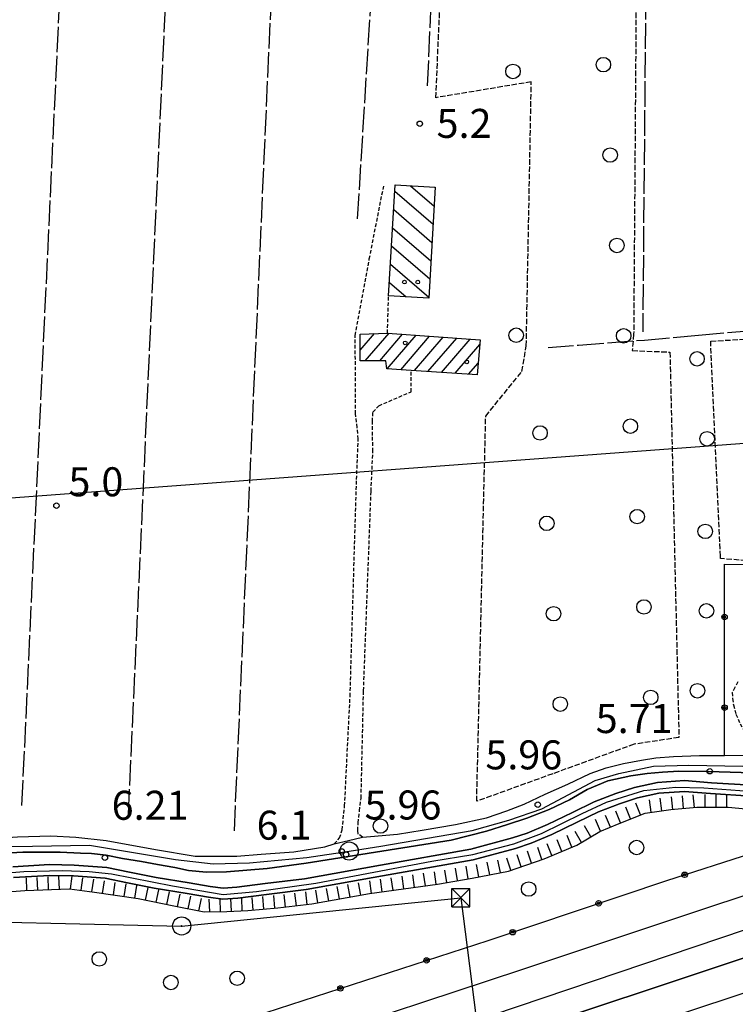
# Model space of a CAD drawing. Extents: x 1737720 to 1742031, y 5034484 to 5037613.
# Drawn here: x 1738891 to 1739089, y 5036679 to 5036950 of the extents above; entities that cross this region are included whole.
import ezdxf

# ---------------------------------------------------------------- set-up
doc = ezdxf.new("R2010")
doc.units = 0
for name, pattern in [('C', [10, 5, 5]), ('L17', [8, 7, -1]), ('L3', [1.5, 1, -0.5]), ('L5', [2, 1.5, -0.5])]:
    doc.linetypes.add(name, pattern=pattern)
for name, color, linetype in [('11A1', 1, 'C'), ('11B2', 1, 'C'), ('11D4', 1, 'C'), ('16A1', 1, 'C'), ('17A1', 1, 'C'), ('17I9', 1, 'C'), ('19B2', 1, 'C'), ('1A1', 4, 'C'), ('1AJ36', 1, 'C'), ('1I9', 4, 'C'), ('21H8', 1, 'C'), ('22H8', 1, 'C'), ('298', 7, 'CONTINUOUS'), ('2A1', 4, 'C'), ('2E5', 3, 'C'), ('2K11', 1, 'C'), ('2L12', 1, 'L3'), ('3B2', 1, 'C'), ('4A1', 3, 'C'), ('4AJ36', 1, 'C'), ('4E5', 2, 'L17'), ('5F6', 1, 'C'), ('5H8', 2, 'L5'), ('5I9', 2, 'L5'), ('6H8', 2, 'C'), ('8A1', 2, 'C'), ('8B2', 2, 'C'), ('8C3', 1, 'C'), ('A2A1', 1, 'C'), ('A2F6', 1, 'C'), ('A4A1', 1, 'C'), ('I2A1', 7, 'CONTINUOUS'), ('I2F6', 7, 'CONTINUOUS'), ('N2P16', 2, 'C')]:
    doc.layers.add(name, color=color, linetype=linetype)

# ---------------------------------------------------------------- blocks, each defined once
blk = doc.blocks.new('5F6')
at = {"layer": '5F6'}
blk.add_circle((0, 0), 2, dxfattribs=at)
blk = doc.blocks.new('11D4')
at = {"layer": '11D4'}
for radius in [0.5, 0.01]:
    blk.add_circle((0, 0), radius, dxfattribs=at)
blk = doc.blocks.new('1AJ36')
at = {"layer": '1AJ36'}
for radius in [0.5, 0.01]:
    blk.add_circle((0, 0), radius, dxfattribs=at)
blk = doc.blocks.new('8A1')
at = {"layer": '8A1'}
for centre, radius in [((0.03267, 0.03114), 2.5), ((0, 0), 0.125)]:
    blk.add_circle(centre, radius, dxfattribs=at)
blk = doc.blocks.new('11B2')
at = {"layer": '11B2'}
blk.add_circle((0, 0), 0.75, dxfattribs=at)
blk = doc.blocks.new('11A1')
at = {"layer": '11A1'}
blk.add_circle((0, 0), 0.75, dxfattribs=at)
blk = doc.blocks.new('8B2')
at = {"layer": '8B2'}
for points in [[(-2.48309, -2.49104), (2.51475, -2.49104), (2.51475, 2.55434), (-2.48309, -2.52218), (-2.48309, 2.5232), (2.48208, 2.5232)], [(-2.48309, 2.5232), (2.48208, -2.52218)]]:
    blk.add_lwpolyline(points, dxfattribs=at)
blk = doc.blocks.new('N2P16')
at = {"layer": 'N2P16'}
blk.add_circle((0, -0.00928), 2.5, dxfattribs=at)
blk = doc.blocks.new('19B2')
at = {"layer": '19B2'}
for centre, radius in [((0, 0), 0.75), ((0, -0.02417), 0.32738)]:
    blk.add_circle(centre, radius, dxfattribs=at)
blk = doc.blocks.new('22H8')
at = {"layer": '22H8'}
blk.add_line((0, 0), (0, 3.5), dxfattribs=at)
blk = doc.blocks.new('21H8')
at = {"layer": '21H8'}
blk.add_circle((0, 0), 2, dxfattribs=at)

msp = doc.modelspace()

# ---------------------------------------------------------------- linework, layer by layer
at = {"layer": '16A1'}
msp.add_line((1737827.69401, 5036739.05988), (1741081.56076, 5036982.42237), dxfattribs=at)
at = {"layer": '17A1'}
for p, q in [((1738985.35819, 5036859.20627, -3333), (1738989.28418, 5036863.76701, -3333)), ((1738986.74958, 5036856.22359, -3333), (1738993.31351, 5036863.84875, -3333)), ((1738990.74101, 5036856.26238, -3333), (1738997.04474, 5036863.58527, -3333)), ((1738992.80773, 5036854.06528, -3333), (1739000.77605, 5036863.3208, -3333)), ((1738996.54925, 5036853.81161, -3333), (1739004.50635, 5036863.05626, -3333)), ((1739000.28971, 5036853.55885, -3333), (1739008.23766, 5036862.79179, -3333)), ((1739004.03117, 5036853.30617, -3333), (1739011.96896, 5036862.52732, -3333)), ((1739007.77162, 5036853.05342, -3333), (1739015.70027, 5036862.26285, -3333)), ((1739011.51308, 5036852.80074, -3333), (1739018.34274, 5036860.73459, -3333)), ((1739015.25361, 5036852.54699, -3333), (1739017.86479, 5036855.58033, -3333))]:
    msp.add_line(p, q, dxfattribs=at)
at = {"layer": '17I9'}
for p, q in [((1738999.26081, 5036904.5106, -3333), (1739005.74123, 5036898.93209, -3333)), ((1739005.84664, 5036904.11966, -3333), (1739006.03743, 5036903.95542, -3333)), ((1738994.87763, 5036903.00543, -3333), (1739005.44503, 5036893.90875, -3333)), ((1738994.58351, 5036897.98125, -3333), (1739005.14983, 5036888.88549, -3333)), ((1738994.28845, 5036892.95599, -3333), (1739004.85363, 5036883.86216, -3333)), ((1738993.99433, 5036887.93181, -3333), (1739004.55751, 5036878.83783, -3333)), ((1738993.6992, 5036882.90755, -3333), (1739004.26231, 5036873.81457, -3333)), ((1738993.40514, 5036877.88237, -3333), (1738998.05055, 5036873.88349, -3333))]:
    msp.add_line(p, q, dxfattribs=at)
at = {"layer": '1A1'}
msp.add_polyline3d([(1739017.56887, 5036852.39021, 13.08), (1738999.44099, 5036853.61672, 13.08), (1738992.7009, 5036854.07234, 13.08), (1738992.4497, 5036856.27786, 13.08), (1738985.36458, 5036856.21126, 13.08), (1738985.34941, 5036863.64119, 13.08), (1738992.85982, 5036863.881, 13.08), (1739018.46667, 5036862.06762, 13.08), (1739017.56887, 5036852.39021, 13.08)], close=True, dxfattribs=at)
at = {"layer": '1I9'}
msp.add_polyline3d([(1738993.18713, 5036874.1736, 12.12), (1738994.98069, 5036904.7651, 12.12), (1739006.04611, 5036904.1075, 12.12), (1739004.24457, 5036873.51539, 12.12), (1738993.18713, 5036874.1736, 12.12)], close=True, dxfattribs=at)
at = {"layer": '298'}
for points in [[(1738888.01417, 5036641.61166, 6.4), (1738967.76733, 5036667.86488, 6.3), (1739029.65748, 5036688.23727, 6.715), (1739083.48199, 5036706.15321, 6.33), (1739142.66416, 5036725.55193, 6.52), (1739215.37988, 5036750.04443, 6.467), (1739282.27042, 5036772.49475, 6.85), (1739393.61645, 5036809.70544, 6.47), (1739442.0187, 5036826.05366, 6.34), (1739480.93028, 5036838.9924, 5.909), (1739509.39827, 5036848.77933, 5.83)], [(1738889.91942, 5036624.83922, 6.91), (1738923.34509, 5036635.90237, 7.01), (1739065.07799, 5036682.79242, 7.45), (1739229.61214, 5036737.62962, 7.49), (1739472.44395, 5036818.98967, 7.22), (1739489.95615, 5036824.84334, 7.19)], [(1739489.95615, 5036824.84334, 7.19), (1739472.44395, 5036818.98967, 7.22), (1739229.61214, 5036737.62962, 7.49), (1739065.07799, 5036682.79242, 7.45), (1738923.34509, 5036635.90237, 7.01), (1738889.91942, 5036624.83922, 6.91)], [(1738890.79504, 5036724.90712, 5.65), (1738900.01358, 5036725.26364, 5.64), (1738906.88429, 5036724.84486, 5.52), (1738915.28692, 5036723.94897, 5.65), (1738928.88082, 5036721.43666, 5.87), (1738939.8255, 5036719.65786, 6), (1738951.28211, 5036719.62919, 5.58), (1738958.04516, 5036720.12698, 5.36), (1738967.07857, 5036720.85374, 5.35), (1738975.62785, 5036722.19413, 5.38), (1738978.19726, 5036723.03714, 5.26), (1738982.07675, 5036723.96911, 5.245), (1738985.95518, 5036724.902, 5.23), (1738988.23235, 5036725.05326, 5.26), (1738995.62682, 5036725.70357, 5.36), (1739002.46165, 5036726.81044, 5.43), (1739011.67005, 5036728.34855, 5.51), (1739020.14165, 5036730.20461, 5.6), (1739025.76606, 5036732.10245, 5.66), (1739030.54826, 5036733.94432, 5.71), (1739036.35814, 5036736.71447, 5.72), (1739042.63932, 5036739.47173, 5.72), (1739048.82479, 5036742.44947, 5.62), (1739053.21667, 5036743.97233, 5.46), (1739057.96233, 5036745.1496, 5.43), (1739062.98244, 5036746.11673, 5.36), (1739066.87865, 5036746.71801, 5.32), (1739071.75446, 5036747.09371, 5.33), (1739078.92043, 5036747.33983, 5.21), (1739085.87176, 5036747.42549, 5.252), (1739092.01686, 5036747.49699, 5.29)], [(1739096.54651, 5036742.55178, 5.75), (1739081.36969, 5036742.99116, 5.71), (1739073.27891, 5036743.05595, 5.54), (1739068.74852, 5036742.76826, 5.46), (1739064.51253, 5036742.41936, 5.51), (1739060.0192, 5036741.74333, 5.68), (1739053.65977, 5036740.35412, 5.69), (1739047.9748, 5036738.00548, 5.8), (1739043.04678, 5036735.17693, 5.88), (1739037.49121, 5036732.46592, 6.04), (1739031.29612, 5036730.12627, 6.18), (1739025.93606, 5036728.3545, 6.15), (1739020.17822, 5036726.47075, 6.12), (1739010.43682, 5036723.98721, 5.91), (1738970.41047, 5036717.68324, 5.86), (1738959.6628, 5036716.19748, 5.84), (1738948.48478, 5036715.33039, 5.7), (1738942.90339, 5036715.16366, 5.83), (1738937.95092, 5036715.70585, 5.76), (1738934.18604, 5036716.48629, 5.69), (1738929.39779, 5036717.35364, 5.58), (1738925.00582, 5036718.13832, 5.5), (1738919.73977, 5036718.99803, 5.62), (1738915.23903, 5036719.88288, 5.58), (1738911.23292, 5036720.33539, 5.55), (1738908.21339, 5036720.48262, 5.49), (1738902.58696, 5036720.70363, 5.51), (1738896.83806, 5036720.68484, 5.46), (1738892.295, 5036720.67399, 5.45), (1738887.35768, 5036720.47721, 5.43)]]:
    msp.add_polyline3d(points, dxfattribs=at)
at = {"layer": '2A1'}
msp.add_polyline3d([(1738888.01417, 5036641.61166, 6.4), (1738967.76733, 5036667.86488, 6.3), (1739029.65748, 5036688.23727, 6.715), (1739083.48199, 5036706.15321, 6.33), (1739142.66416, 5036725.55193, 6.52), (1739215.37988, 5036750.04443, 6.467), (1739282.27042, 5036772.49475, 6.85), (1739393.61645, 5036809.70544, 6.47), (1739442.0187, 5036826.05366, 6.34), (1739480.93028, 5036838.9924, 5.909), (1739509.39827, 5036848.77933, 5.83)], dxfattribs=at)
at = {"layer": '2E5'}
for points in [[(1738985.95518, 5036724.902, 5.23), (1738988.23235, 5036725.05326, 5.26), (1738995.62682, 5036725.70357, 5.36), (1739002.46165, 5036726.81044, 5.43), (1739011.66998, 5036728.34954, 5.51), (1739020.14165, 5036730.20461, 5.6), (1739025.76606, 5036732.10245, 5.66), (1739030.54826, 5036733.94432, 5.71), (1739036.35822, 5036736.71347, 5.72), (1739042.63932, 5036739.47173, 5.72), (1739048.82479, 5036742.44947, 5.62), (1739053.21667, 5036743.97233, 5.46), (1739057.96233, 5036745.1496, 5.43), (1739062.98244, 5036746.11673, 5.36), (1739066.87865, 5036746.71801, 5.32), (1739071.75446, 5036747.09371, 5.33), (1739078.92043, 5036747.33983, 5.21), (1739085.87176, 5036747.42549, 5.252), (1739092.01686, 5036747.49699, 5.29), (1739093.76349, 5036747.60857, 5.35), (1739094.53671, 5036748.58701, 5.34)], [(1738887.35768, 5036720.47721, 5.43), (1738892.295, 5036720.67399, 5.45), (1738896.83806, 5036720.68484, 5.46), (1738902.58696, 5036720.70363, 5.51), (1738908.21339, 5036720.48262, 5.49), (1738911.23292, 5036720.33539, 5.55), (1738915.23903, 5036719.88288, 5.58), (1738919.73977, 5036718.99803, 5.62), (1738925.00582, 5036718.13832, 5.5), (1738929.39779, 5036717.35364, 5.58), (1738934.18604, 5036716.48629, 5.69), (1738937.95092, 5036715.70585, 5.76), (1738942.90339, 5036715.16366, 5.83), (1738948.48478, 5036715.33039, 5.7), (1738959.6628, 5036716.19748, 5.84), (1738970.41047, 5036717.68324, 5.86), (1739010.43682, 5036723.98721, 5.91), (1739020.17822, 5036726.47075, 6.12), (1739025.93606, 5036728.3545, 6.15), (1739031.29612, 5036730.12627, 6.18), (1739037.49121, 5036732.46592, 6.04), (1739043.04678, 5036735.17693, 5.88), (1739047.9748, 5036738.00548, 5.8), (1739053.65977, 5036740.35412, 5.69), (1739060.0192, 5036741.74333, 5.68), (1739064.51253, 5036742.41936, 5.51), (1739068.74852, 5036742.76826, 5.46), (1739073.27891, 5036743.05595, 5.54), (1739081.36969, 5036742.99116, 5.71), (1739096.54651, 5036742.55178, 5.75)], [(1738804.32963, 5036727.12494, 4.52), (1738802.36141, 5036724.94799, 5.15), (1738800.93693, 5036722.52689, 5.69), (1738800.70109, 5036721.69796, 5.78), (1738800.76512, 5036721.15018, 5.82), (1738802.35558, 5036720.93619, 5.85), (1738809.3412, 5036721.50177, 5.64), (1738820.61701, 5036722.7372, 5.56), (1738829.83065, 5036723.57471, 5.64), (1738839.30846, 5036724.23242, 5.49), (1738853.00838, 5036724.48586, 5.71), (1738868.41198, 5036724.16472, 5.95), (1738881.05502, 5036724.29599, 5.89), (1738890.79504, 5036724.90712, 5.65), (1738900.01366, 5036725.26264, 5.64), (1738906.88429, 5036724.84486, 5.52), (1738915.28692, 5036723.94897, 5.65), (1738928.88082, 5036721.43666, 5.87), (1738939.8255, 5036719.65786, 6), (1738951.28211, 5036719.62919, 5.58), (1738958.04516, 5036720.12698, 5.36), (1738967.07857, 5036720.85374, 5.35), (1738975.62785, 5036722.19413, 5.38), (1738978.19726, 5036723.03714, 5.26)]]:
    msp.add_polyline3d(points, dxfattribs=at)
at = {"layer": '2K11'}
msp.add_polyline3d([(1738923.34509, 5036635.90237, 7.01), (1739065.07799, 5036682.79242, 7.45), (1739229.61214, 5036737.62962, 7.49), (1739472.44395, 5036818.98967, 7.22), (1739489.95615, 5036824.84334, 7.19)], dxfattribs=at)
at = {"layer": '2L12'}
msp.add_line((1738992.85982, 5036863.881, 5.55), (1738993.18713, 5036874.1736, 5.55), dxfattribs=at)
for points in [[(1738984.07326, 5036841.63161, 5.35), (1738983.97378, 5036863.27556, 5.51), (1738987.85779, 5036884.36704, 5.67), (1738991.82657, 5036904.41889, 5.55)], [(1738988.8551, 5036842.1106, 5.11), (1738990.47791, 5036843.87764, 5.29), (1738999.38854, 5036847.72109, 5.45), (1738999.44099, 5036853.61672, 5.45)], [(1738978.19726, 5036723.03714, 5.26), (1738979.66764, 5036724.64335, 5.18), (1738980.36925, 5036726.90108, 5.14), (1738981.05075, 5036733.49059, 5.1), (1738982.55149, 5036763.70718, 5.47), (1738984.35216, 5036823.54212, 4.76), (1738984.80348, 5036834.69741, 4.83), (1738984.53438, 5036837.86633, 4.97), (1738984.07326, 5036841.63161, 5.35)], [(1738985.95518, 5036724.902, 5.23), (1738984.78932, 5036725.72739, 5.22), (1738984.67166, 5036726.67029, 5.23), (1738984.78423, 5036728.8258, 5.19), (1738985.15015, 5036732.11241, 5.2), (1738985.59816, 5036735.65586, 5.13), (1738986.26791, 5036765.25072, 5.4), (1738988.34729, 5036820.29989, 5.37), (1738988.85146, 5036831.2716, 5.29), (1738988.74033, 5036835.69385, 5.22), (1738988.70622, 5036839.5021, 5.13), (1738988.8551, 5036842.1106, 5.11)], [(1739089.50541, 5036767.6679, 5.51), (1739088.70288, 5036766.14273, 5.5), (1739087.9756, 5036764.76458, 5.52), (1739088.06291, 5036763.07429, 5.57), (1739088.30922, 5036761.34977, 5.61), (1739089.01132, 5036758.77383, 5.65), (1739090.13998, 5036756.13953, 5.67), (1739091.65615, 5036753.36573, 5.7), (1739094.4361, 5036749.82502, 5.41), (1739094.53671, 5036748.58701, 5.34)]]:
    msp.add_polyline3d(points, dxfattribs=at)
at = {"layer": '3B2'}
for points in [[(1739085.87176, 5036747.42549, 5.253), (1739085.83869, 5036800.13453, 5.639), (1739119.92897, 5036799.80502, 5.148), (1739121.655, 5036748.44805, 5.8)], [(1738739.56702, 5036688.28202, 4.512), (1738767.34375, 5036695.05273, 3.837), (1738779.80012, 5036675.99773, 4.501), (1738786.96883, 5036664.78259, 4.753), (1738792.28177, 5036656.60465, 4.755), (1738796.29909, 5036651.38948, 4.743), (1738800.97348, 5036646.81512, 4.716), (1738808.14796, 5036642.54909, 5.052), (1738814.31535, 5036639.0772, 5.429), (1738822.3213, 5036635.7348, 5.876), (1738828.1146, 5036635.89731, 5.977), (1738836.22292, 5036636.84469, 6.019), (1738908.39503, 5036659.91349, 5.963), (1739020.64187, 5036696.37699, 5.138), (1739069.91738, 5036712.89972, 5.375), (1739116.86925, 5036728.00214, 3.721), (1739139.00481, 5036734.46831, 4.571), (1739151.21851, 5036738.03431, 6.011), (1739194.51438, 5036752.47522, 6.104), (1739206.10976, 5036756.34396, 6.022), (1739217.69853, 5036760.2072, 5.94)]]:
    msp.add_polyline3d(points, dxfattribs=at)
at = {"layer": '4A1'}
for points in [[(1739093.27398, 5036739.17614, 3.82), (1739082.23804, 5036739.85502, 3.82), (1739074.80608, 5036740.44343, 3.7), (1739067.3447, 5036739.96361, 3.61), (1739061.04703, 5036738.58002, 3.62), (1739055.87094, 5036736.86914, 3.62), (1739049.87875, 5036734.64595, 3.66), (1739043.91807, 5036731.69303, 3.72), (1739036.97803, 5036728.31889, 3.8), (1739031.44852, 5036725.99692, 3.78), (1739027.34238, 5036724.63583, 3.4), (1739015.85933, 5036721.57176, 3.28), (1738990.97281, 5036717.1061, 2.94), (1738969.981, 5036713.36898, 3.36), (1738959.11859, 5036712.06317, 3.4), (1738951.32066, 5036711.04172, 3.45), (1738947.49963, 5036710.80308, 3.37), (1738943.9806, 5036711.23286, 3.32), (1738938.14534, 5036712.26159, 3.34), (1738929.04017, 5036713.75477, 3.67), (1738921.74851, 5036715.176, 3.6), (1738915.45298, 5036716.49924, 3.45), (1738906.41715, 5036717.15924, 3.66), (1738899.61894, 5036717.33273, 3.91), (1738889.55091, 5036716.7091, 3.83)], [(1738889.7278, 5036713.71381, 3.83), (1738899.67117, 5036714.32811, 3.91), (1738906.26492, 5036714.1664, 3.66), (1738915.03287, 5036713.52147, 3.45), (1738921.16234, 5036712.23294, 3.6), (1738928.50927, 5036710.79679, 3.67), (1738937.64535, 5036709.30592, 3.34), (1738943.53695, 5036708.26135, 3.32), (1738947.41142, 5036707.79899, 3.37), (1738951.60725, 5036708.05463, 3.45), (1738959.5059, 5036709.08361, 3.4), (1738970.42256, 5036710.40149, 3.36), (1738991.50729, 5036714.1566, 2.94), (1739016.51658, 5036718.64347, 3.28), (1739028.20009, 5036721.76265, 3.4), (1739032.49778, 5036723.17718, 3.78), (1739038.21761, 5036725.58258, 3.8), (1739045.24004, 5036728.99497, 3.72), (1739051.07288, 5036731.88718, 3.66), (1739056.86603, 5036734.03632, 3.62), (1739061.85138, 5036735.68279, 3.62), (1739067.77091, 5036736.98695, 3.61), (1739074.78052, 5036737.43299, 3.7), (1739082.01563, 5036736.86195, 3.82), (1739093.11429, 5036736.17572, 3.82)]]:
    msp.add_polyline3d(points, dxfattribs=at)
at = {"layer": '4AJ36'}
for points in [[(1738889.55091, 5036716.7091, 3.83), (1738899.61894, 5036717.33273, 3.91), (1738906.41715, 5036717.15924, 3.66), (1738915.45298, 5036716.49924, 3.45), (1738921.74851, 5036715.176, 3.6), (1738929.04017, 5036713.75477, 3.67), (1738938.14534, 5036712.26159, 3.34), (1738943.9806, 5036711.23286, 3.32), (1738947.49963, 5036710.80308, 3.37), (1738951.32066, 5036711.04172, 3.45), (1738959.11859, 5036712.06317, 3.4), (1738969.981, 5036713.36898, 3.36), (1738990.97281, 5036717.1061, 2.94), (1739015.85933, 5036721.57176, 3.28), (1739027.34238, 5036724.63583, 3.4), (1739031.44852, 5036725.99692, 3.78), (1739036.97803, 5036728.31889, 3.8), (1739043.91807, 5036731.69303, 3.72), (1739049.87875, 5036734.64595, 3.66), (1739055.87094, 5036736.86914, 3.62), (1739061.04703, 5036738.58002, 3.62), (1739067.3447, 5036739.96361, 3.61), (1739074.80608, 5036740.44343, 3.7), (1739082.23804, 5036739.85502, 3.82), (1739093.27398, 5036739.17614, 3.82)], [(1739093.11429, 5036736.17572, 3.82), (1739082.01563, 5036736.86195, 3.82), (1739074.78052, 5036737.43299, 3.7), (1739067.77091, 5036736.98695, 3.61), (1739061.85138, 5036735.68279, 3.62), (1739056.86603, 5036734.03632, 3.62), (1739051.07288, 5036731.88718, 3.66), (1739045.24004, 5036728.99497, 3.72), (1739038.21761, 5036725.58258, 3.8), (1739032.49778, 5036723.17718, 3.78), (1739028.20009, 5036721.76265, 3.4), (1739016.51658, 5036718.64347, 3.28), (1738991.50729, 5036714.1566, 2.94), (1738970.42256, 5036710.40149, 3.36), (1738959.5059, 5036709.08361, 3.4), (1738951.60725, 5036708.05463, 3.45), (1738947.41142, 5036707.79899, 3.37), (1738943.53695, 5036708.26135, 3.32), (1738937.64535, 5036709.30592, 3.34), (1738928.50927, 5036710.79679, 3.67), (1738921.16234, 5036712.23294, 3.6), (1738915.03287, 5036713.52147, 3.45), (1738906.26492, 5036714.1664, 3.66), (1738899.67117, 5036714.32811, 3.91), (1738889.7278, 5036713.71381, 3.83)]]:
    msp.add_polyline3d(points, dxfattribs=at)
at = {"layer": '4E5'}
for p, q in [((1738892.03866, 5036733.62157, 4.4), (1738911.29452, 5037145.2244, 4.4)), ((1738921.41152, 5036731.10602, 4.4), (1738939.67629, 5037130.49845, 4.4)), ((1738950.62939, 5036726.5732, 4.4), (1738968.07798, 5037119.48852, 4.4)), ((1738984.63563, 5036895.38898, 4.4), (1738997.40377, 5037102.82747, 4.4))]:
    msp.add_line(p, q, dxfattribs=at)
for points in [[(1739003.95004, 5036932.13265, 4.4), (1739009.06037, 5037056.96479, 4.4), (1739064.98576, 5037061.35226, 4.4), (1739063.28103, 5036864.26309, 4.4)], [(1739037.19548, 5036859.92633, 5.27), (1739045.58498, 5036860.57386, 5.38), (1739063.72591, 5036861.98882, 5.69), (1739078.66677, 5036863.34997, 5.8), (1739095.60836, 5036864.77752, 5.68), (1739121.91614, 5036863.43474, 4.295)]]:
    msp.add_polyline3d(points, dxfattribs=at)
at = {"layer": '5H8'}
msp.add_polyline3d([(1739017.48122, 5036734.76212, 5.29), (1739019.96991, 5036841.03007, 5.79), (1739029.9638, 5036853.31826, 5.65), (1739031.16188, 5036860.34855, 5.57), (1739032.54572, 5036933.19735, 5.37), (1739006.20272, 5036928.83029, 5.55), (1739011.82807, 5037055.67956, 4.75), (1739062.18984, 5037058.29507, 4.75), (1739060.78097, 5036863.64589, 4.61), (1739060.40816, 5036859.09718, 4.65), (1739070.77531, 5036858.65811, 4.65), (1739073.26624, 5036752.34334, 5.43), (1739060.89212, 5036750.49325, 5.43), (1739038.45287, 5036742.33563, 5.43), (1739017.48122, 5036734.76212, 5.29)], close=True, dxfattribs=at)
at = {"layer": '5I9'}
msp.add_polyline3d([(1739099.83558, 5036800.50747, 5.51), (1739084.71843, 5036801.70444, 5.49), (1739084.69515, 5036802.3375, 5.49), (1739082.02649, 5036861.68481, 5.49), (1739097.63115, 5036862.55106, 5.49), (1739099.83558, 5036800.50747, 5.51)], close=True, dxfattribs=at)
at = {"layer": '6H8'}
msp.add_polyline3d([(1738885.44791, 5036709.55383, 3.884), (1738892.87354, 5036710.10919, 3.994), (1738905.18035, 5036710.64654, 3.883), (1738912.06183, 5036709.66797, 3.72), (1738924.07033, 5036707.91859, 3.795), (1738933.93363, 5036705.92954, 3.64), (1738942.34298, 5036704.21984, 3.527), (1738948.51167, 5036704.39138, 3.593), (1738954.30915, 5036704.60535, 3.621), (1738962.63099, 5036705.32602, 3.598), (1738972.03322, 5036706.47147, 3.501), (1738987.94717, 5036709.27626, 3.214), (1739006.65577, 5036711.89694, 3.538), (1739016.24701, 5036713.55895, 3.673), (1739026.26347, 5036715.50247, 3.812), (1739036.07893, 5036718.87305, 4.175), (1739045.11356, 5036722.62748, 4.168), (1739051.45679, 5036726.43234, 4.052), (1739056.79743, 5036728.66497, 4.003), (1739063.93526, 5036731.4863, 3.95), (1739070.99233, 5036732.46438, 3.99), (1739078.20692, 5036733.10625, 4.043), (1739086.80928, 5036733.1068, 4.048), (1739093.65536, 5036732.49463, 3.866)], dxfattribs=at)
at = {"layer": '8C3'}
msp.add_polyline3d([(1738557.39323, 5036664.62885, 13.66), (1738639.13235, 5036671.12218, 13.38), (1738769.29562, 5036694.61907, 13.316), (1738855.89566, 5036702.1188, 12.85), (1738936.06822, 5036700.33086, 12.9), (1739013.09607, 5036708.12856, 27), (1739022.15038, 5036637.45541, 13.08), (1739031.58679, 5036552.55441, 21.81), (1739131.01155, 5036552.73164, 13.48), (1739211.05712, 5036552.75219, 13.026), (1739299.81129, 5036546.23161, 12.51), (1739402.43136, 5036555.01854, 12.32), (1739576.59885, 5036601.31077, 13.3)], dxfattribs=at)
at = {"layer": 'A2A1', "flags": 128}
for points in [[(1738206.50836, 5036404.54238), (1738507.51463, 5036505.33726), (1738581.85262, 5036529.90766), (1738691.73207, 5036565.66434), (1738800.8105, 5036602.27779), (1738959.05313, 5036654.58334), (1739203.26557, 5036737.07717), (1739257.16966, 5036755.28492), (1739268.81657, 5036759.21569), (1739372.51364, 5036794.24371), (1739691.34621, 5036899.35964), (1739849.22483, 5036952.89245), (1739854.81838, 5036954.78801)], [(1738211.62935, 5036389.18187), (1738359.79478, 5036438.6673), (1738675.98989, 5036543.90974), (1738703.85575, 5036553.25635), (1738865.25942, 5036607.39571), (1739001.48559, 5036652.28835), (1739113.01357, 5036689.04608), (1739241.32006, 5036732.35079), (1739263.29023, 5036739.76834), (1739272.88784, 5036743.00831), (1739315.41512, 5036757.36167), (1739549.39575, 5036835.56074), (1739732.08262, 5036896.58987), (1739853.12839, 5036937.25207), (1739859.29642, 5036939.32398)]]:
    msp.add_lwpolyline(points, dxfattribs=at)
at = {"layer": 'A2F6', "flags": 128}
msp.add_lwpolyline([(1738583.05846, 5036685.80686), (1738586.54627, 5036689.87048), (1738590.51257, 5036690.47298), (1738599.754, 5036691.87717), (1738628.06227, 5036693.64536), (1738669.69102, 5036697.37453), (1738673.3243, 5036698.01832), (1738727.96838, 5036707.69499), (1738772.47054, 5036714.29058), (1738796.76031, 5036717.50919), (1738798.74634, 5036717.77205), (1738819.12657, 5036720.35329), (1738838.08136, 5036721.78697), (1738852.43668, 5036722.07338), (1738874.82828, 5036722.07131), (1738894.92701, 5036722.35605), (1738910.71533, 5036722.64333), (1738934.4397, 5036718.65936), (1738944.7728, 5036717.50873), (1738954.81873, 5036717.79775), (1738970.60872, 5036719.2294), (1738982.29611, 5036721.03615), (1738990.99328, 5036722.38359), (1739016.25207, 5036726.68555), (1739026.3014, 5036729.55716), (1739035.49045, 5036732.7084), (1739050.13451, 5036740.45149), (1739056.72942, 5036742.46002), (1739066.20873, 5036744.46566), (1739075.97294, 5036744.75368), (1739090.89559, 5036744.46777), (1739104.40836, 5036744.91781), (1739118.06126, 5036745.37131), (1739152.94432, 5036750.8945), (1739196.25264, 5036756.15831), (1739207.34406, 5036758.2775), (1739209.76357, 5036759.355), (1739220.12728, 5036763.97703), (1739223.41809, 5036765.44562), (1739232.61923, 5036769.58859)], dxfattribs=at)
at = {"layer": 'A4A1'}
msp.add_polyline3d([(1738879.38155, 5036714.30287, 0), (1738892.54998, 5036715.37399, 0), (1738903.22747, 5036715.70624, 0), (1738910.61544, 5036715.39734, 0), (1738916.76368, 5036714.78313, 0), (1738933.54056, 5036711.39973, 0), (1738947.56124, 5036709.04068, 0), (1738956.77602, 5036709.86323, 0), (1738973.08564, 5036712.19118, 0), (1739005.10374, 5036718.19405, 0), (1739016.38639, 5036720.07582, 0), (1739027.70413, 5036723.05734, 0), (1739035.40146, 5036725.82624, 0), (1739046.53631, 5036731.36035, 0), (1739053.25187, 5036734.49107, 0), (1739063.56962, 5036737.74277, 0), (1739072.28682, 5036738.62138, 0), (1739080.13281, 5036738.46407, 0), (1739092.55647, 5036737.56005, 0), (1739105.94641, 5036737.13143, 0), (1739122.06895, 5036737.99226, 0), (1739145.17156, 5036742.00059, 0), (1739153.59463, 5036743.2453, 0)], dxfattribs=at)
at = {"layer": 'I2A1'}
msp.add_polyline3d([(1737845.11046, 5036275.71128, 7.41), (1737937.49724, 5036306.29732, 7.42), (1738012.60872, 5036331.52799, 7.64), (1738061.06534, 5036347.76951, 7.39), (1738136.67837, 5036372.99964, 7.66), (1738197.47952, 5036393.47076, 7.52), (1738208.94195, 5036397.23822, 6.92), (1738252.69097, 5036411.70171, 7.37), (1738326.22477, 5036436.7644, 7), (1738445.00221, 5036476.2069, 7.11), (1738465.73144, 5036483.1314, 7.12), (1738543.01911, 5036508.91719, 7.53), (1738550.36491, 5036511.37095, 7.6), (1738625.19182, 5036536.44426, 7.2), (1738730.21122, 5036571.69608, 7.25), (1738883.25208, 5036622.63273, 6.89), (1738889.91942, 5036624.83922, 6.91), (1738923.34509, 5036635.90237, 7.01), (1739065.07799, 5036682.79242, 7.45), (1739229.61214, 5036737.62962, 7.49), (1739472.44395, 5036818.98967, 7.22), (1739489.95615, 5036824.84334, 7.19)], dxfattribs=at)
msp.add_polyline3d([(1737845.11046, 5036275.71128, 7.41), (1737937.49724, 5036306.29732, 7.42), (1738012.60872, 5036331.52799, 7.64), (1738061.06534, 5036347.76951, 7.39), (1738136.67837, 5036372.99964, 7.66), (1738197.47952, 5036393.47076, 7.52), (1738208.94195, 5036397.23822, 6.92), (1738252.69097, 5036411.70171, 7.37), (1738326.22477, 5036436.7644, 7), (1738445.00221, 5036476.2069, 7.11), (1738465.73144, 5036483.1314, 7.12), (1738543.01911, 5036508.91719, 7.53), (1738550.36491, 5036511.37095, 7.6), (1738625.19182, 5036536.44426, 7.2), (1738730.21122, 5036571.69608, 7.25), (1738883.25208, 5036622.63273, 6.89), (1738889.91942, 5036624.83922, 6.91), (1738923.34509, 5036635.90237, 7.01), (1739065.07799, 5036682.79242, 7.45), (1739229.61214, 5036737.62962, 7.49), (1739472.44395, 5036818.98967, 7.22), (1739489.95615, 5036824.84334, 7.19)], dxfattribs=at)
at = {"layer": 'I2F6'}
msp.add_polyline3d([(1738978.19726, 5036723.03714, 5.26), (1738982.07675, 5036723.96911, 5.245), (1738985.95518, 5036724.902, 5.23)], dxfattribs=at)

# ---------------------------------------------------------------- block references
at = {"layer": '11A1'}
for p in [(1739081.76541, 5036743.0368, 5.71), (1739034.34312, 5036733.80895, 5.96), (1738914.91398, 5036719.2007, 6.21), (1738981.46076, 5036720.05708, 5.96)]:
    msp.add_blockref('11A1', p, dxfattribs=at)
at = {"layer": '11B2'}
for p in [(1739001.78053, 5036921.65212, 5.22), (1738901.54882, 5036816.29615, 5.01), (1738980.27693, 5036720.9082, 6.05)]:
    msp.add_blockref('11B2', p, dxfattribs=at)
at = {"layer": '11D4'}
for p in [(1739001.22432, 5036877.96275, 12.12), (1739014.74905, 5036855.94098, 13.08)]:
    msp.add_blockref('11D4', p, dxfattribs=at)
at = {"layer": '19B2'}
for p, rotation in [((1739085.84816, 5036785.60703, 5.533), 270.037), ((1739085.86373, 5036760.60628, 5.35), 270.037), ((1739074.84615, 5036714.48479, 5.201), 197.827), ((1739051.12211, 5036706.59713, 5.285), 198.537), ((1739027.41866, 5036698.64883, 5.171), 198.537), ((1739003.6611, 5036690.86096, 5.263), 197.997), ((1738979.88274, 5036683.13672, 5.438), 197.997)]:
    msp.add_blockref('19B2', p, dxfattribs=dict(at, rotation=rotation))
at = {"layer": '1AJ36'}
for p in [(1738997.55788, 5036877.96331, 5.72), (1738997.76965, 5036861.20057, 5.72)]:
    msp.add_blockref('1AJ36', p, dxfattribs=at)
at = {"layer": '21H8'}
for p in [(1739052.42713, 5036937.94358), (1739027.4955, 5036936.07888), (1739054.29184, 5036913.01194), (1739056.15654, 5036888.0803), (1739058.02123, 5036863.14865), (1739059.88591, 5036838.21701), (1739034.95427, 5036836.35233), (1739061.75059, 5036813.28536), (1739036.81894, 5036811.42069), (1739063.61518, 5036788.35472), (1739038.68354, 5036786.49005), (1739065.47984, 5036763.42307), (1739040.5482, 5036761.55841)]:
    msp.add_blockref('21H8', p, dxfattribs=at)
at = {"layer": '22H8'}
for p, rotation in [((1739068.57149, 5036732.12888, 3.976), 7.897), ((1739071.54621, 5036732.51382, 3.994), 5.077), ((1739074.53488, 5036732.77947, 4.016), 5.077), ((1739077.52355, 5036733.04511, 4.038), 5.077), ((1739080.52045, 5036733.10679, 4.044), 0.006999999999965922), ((1739083.52097, 5036733.10656, 4.046), 0.006999999999965922), ((1739086.52043, 5036733.10726, 4.048), 0.006999999999965922), ((1739059.9183, 5036729.89821, 3.98), 21.567), ((1739062.70794, 5036731.00139, 3.959), 21.567), ((1739065.59977, 5036731.71709, 3.959), 7.897), ((1739054.35764, 5036727.64412, 4.025), 22.687), ((1739057.12767, 5036728.79497, 4.001), 21.567), ((1739049.00746, 5036724.9625, 4.097), 30.947), ((1739051.58906, 5036726.48736, 4.051), 22.687), ((1739043.76451, 5036722.06728, 4.169), 22.567), ((1739046.43418, 5036723.42022, 4.144), 30.947), ((1739035.43848, 5036718.65366, 4.151), 18.947), ((1739038.22453, 5036719.76459, 4.173), 22.567), ((1739040.99448, 5036720.91644, 4.171), 22.567), ((1739029.76372, 5036716.70492, 3.941), 18.947), ((1739032.6011, 5036717.67929, 4.046), 18.947), ((1739015.1659, 5036713.37179, 3.658), 9.827000000000002), ((1739018.11529, 5036713.92131, 3.699), 10.987), ((1739021.06103, 5036714.49262, 3.74), 10.987), ((1739024.00571, 5036715.06485, 3.781), 10.987), ((1739026.92634, 5036715.73055, 3.837), 18.947), ((1738899.39376, 5036710.39427, 3.935), 2.496999999999971), ((1738902.39157, 5036710.52421, 3.908), 2.496999999999971), ((1738905.38715, 5036710.61688, 3.878), 351.917), ((1738997.38237, 5036710.59766, 3.377), 7.976999999999999), ((1739000.35371, 5036711.01444, 3.429), 7.976999999999999), ((1739003.32513, 5036711.43022, 3.48), 7.976999999999999), ((1739006.29647, 5036711.847, 3.532), 7.976999999999999), ((1739009.25457, 5036712.34703, 3.575), 9.827000000000002), ((1739012.20977, 5036712.85888, 3.616), 9.827000000000002), ((1738893.3993, 5036710.13247, 3.989), 2.496999999999971), ((1738896.39703, 5036710.26341, 3.962), 2.496999999999971), ((1738908.35701, 5036710.19517, 3.808), 351.917), ((1738911.32795, 5036709.77254, 3.737), 351.917), ((1738914.29642, 5036709.3427, 3.734), 351.707), ((1738917.26512, 5036708.90988, 3.753), 351.707), ((1738920.23481, 5036708.47712, 3.771), 351.707), ((1738923.2035, 5036708.0443, 3.79), 351.707), ((1738979.60218, 5036707.80573, 3.364), 9.997), ((1738982.55678, 5036708.32556, 3.311), 9.997), ((1738985.51232, 5036708.84645, 3.258), 9.997), ((1738988.46919, 5036709.3494, 3.223), 7.976999999999999), ((1738991.44061, 5036709.76518, 3.275), 7.976999999999999), ((1738994.41195, 5036710.18196, 3.326), 7.976999999999999), ((1738926.15255, 5036707.49869, 3.762), 348.597), ((1738929.09314, 5036706.90531, 3.716), 348.597), ((1738932.03365, 5036706.31293, 3.67), 348.597), ((1738934.97439, 5036705.71755, 3.626), 348.5069999999999), ((1738937.91428, 5036705.12011, 3.587), 348.5069999999999), ((1738958.80186, 5036704.99451, 3.609), 4.947), ((1738961.79104, 5036705.25318, 3.6), 4.947), ((1738964.77264, 5036705.58648, 3.576), 6.947), ((1738967.75, 5036705.94956, 3.545), 6.947), ((1738970.72836, 5036706.31271, 3.514), 6.947), ((1738973.69311, 5036706.76409, 3.471), 9.997), ((1738976.64764, 5036707.28491, 3.418), 9.997), ((1738940.85517, 5036704.52275, 3.547), 348.5069999999999), ((1738943.82407, 5036704.26142, 3.543), 1.587000000000005), ((1738946.8224, 5036704.34426, 3.575), 1.587000000000005), ((1738949.82182, 5036704.43922, 3.599), 2.11699999999996), ((1738952.82004, 5036704.55014, 3.614), 2.11699999999996), ((1738955.81268, 5036704.73585, 3.617), 4.947)]:
    msp.add_blockref('22H8', p, dxfattribs=dict(at, rotation=rotation))
at = {"layer": '5F6'}
for p in [(1739028.37758, 5036863.31731, 6.19), (1739078.26303, 5036856.80128, 10.35), (1739081.04079, 5036834.74589, 10.35), (1739080.52954, 5036809.21333, 10.35), (1739080.86081, 5036787.28584, 10.35), (1739078.37415, 5036765.23685, 10.35), (1738990.93999, 5036727.92333, 5.47), (1739061.58184, 5036722.00289, 6.75), (1739031.82044, 5036710.55186, 6.49), (1738913.36805, 5036691.26423, 16.94), (1738933.11878, 5036684.77781, 15.92), (1738951.405, 5036685.92581, 15.04)]:
    msp.add_blockref('5F6', p, dxfattribs=at)
at = {"layer": '8A1'}
msp.add_blockref('8A1', (1738936.06822, 5036700.33086, 3.787), dxfattribs=at)
at = {"layer": '8B2'}
msp.add_blockref('8B2', (1739013.09607, 5036708.12856, 4.013), dxfattribs=at)
at = {"layer": 'N2P16'}
msp.add_blockref('N2P16', (1738982.29611, 5036721.03615), dxfattribs=at)

# ---------------------------------------------------------------- texts
at = {"layer": '11A1'}
for s, p in [('5.71                                   ', (1739050.31251, 5036753.57197)), ('5.96                                   ', (1739019.87099, 5036743.55829)), ('6.21                                   ', (1738916.77964, 5036729.65447)), ('5.96                                   ', (1738986.55109, 5036729.72612))]:
    msp.add_text(s, height=8, dxfattribs=at).set_placement(p)
at = {"layer": '11B2'}
for s, p in [('5.2                                    ', (1739006.4131, 5036917.74454)), ('5.0                                    ', (1738904.86531, 5036818.88282)), ('6.1                                    ', (1738956.77913, 5036724.16902))]:
    msp.add_text(s, height=8, dxfattribs=at).set_placement(p)

doc.saveas('drawing.dxf')
